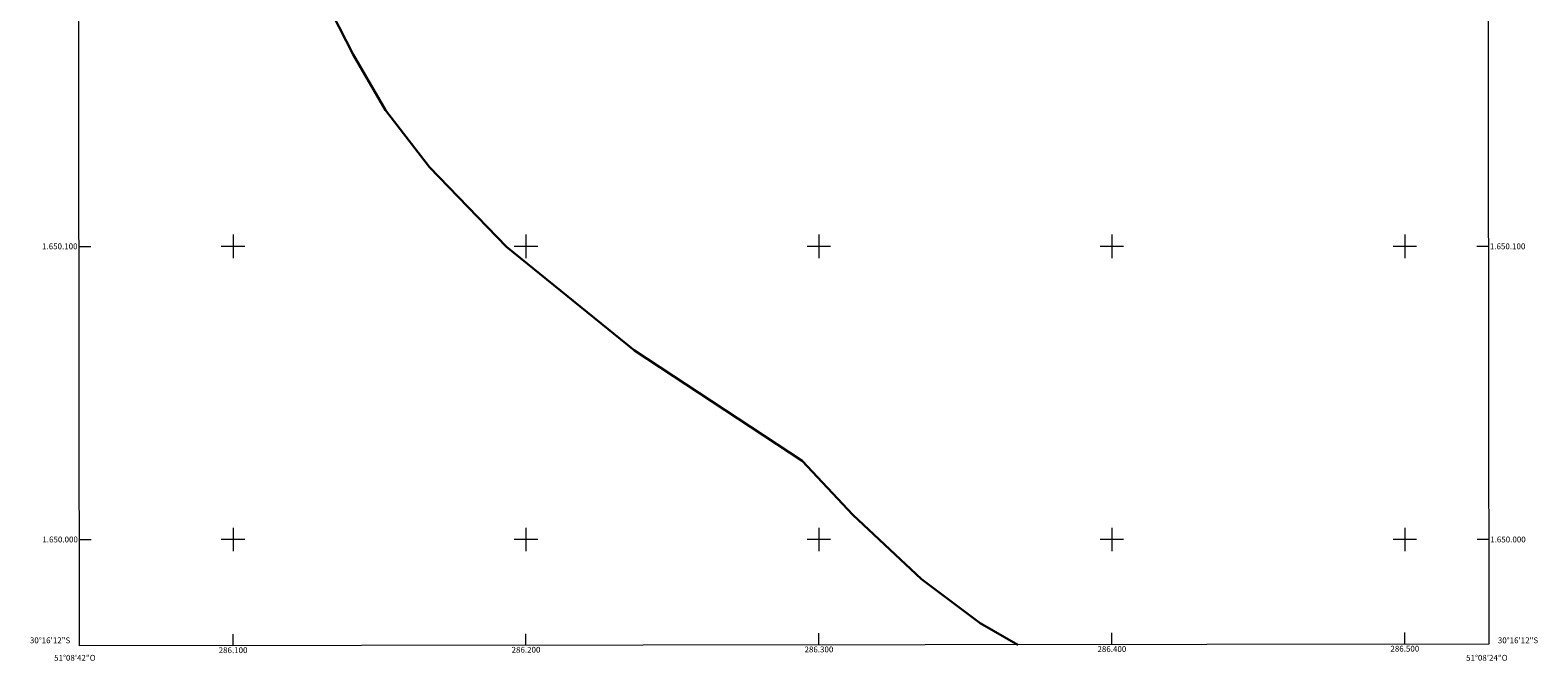
# Model space of a CAD drawing. Units: metres. Extents: x 286031 to 286545, y 1649959 to 1650523.
# Drawn here: x 286031 to 286545, y 1649959 to 1650174 of the extents above; entities that cross this region are included whole.
import ezdxf
from ezdxf.enums import TextEntityAlignment as Align

# ---------------------------------------------------------------- set-up
doc = ezdxf.new("R2010")
doc.units = ezdxf.units.M
doc.header["$MEASUREMENT"] = 0
for name, color, linetype, lineweight in [('Articulacao', 7, 'Continuous', 18), ('Limite_Restituicao', 6, 'Continuous', 30), ('Malha_Coordenadas', 7, 'Continuous', 15)]:
    doc.layers.add(name, color=color, linetype=linetype, lineweight=lineweight)
doc.styles.add('Arial', font='arial.ttf', dxfattribs={"height": 1.5})

msp = doc.modelspace()

# ---------------------------------------------------------------- linework, layer by layer
at = {"layer": 'Articulacao', "flags": 128}
msp.add_lwpolyline([(286046.87, 1650517.96), (286528.02, 1650518.56), (286528.7, 1649964.28), (286047.58, 1649963.68), (286046.87, 1650517.96)], close=True, dxfattribs=at)
at = {"layer": 'Limite_Restituicao', "flags": 128}
msp.add_lwpolyline([(286367.95, 1649964.08), (286355.05, 1649971.45), (286335.05, 1649986.45), (286311.55, 1650008.45), (286294.25, 1650026.85), (286237.05, 1650064.46), (286193.39, 1650099.79), (286167.06, 1650126.96), (286152.06, 1650146.46), (286141.06, 1650165.46), (286119.39, 1650207.79), (286106.06, 1650240.95), (286073.06, 1650251.46), (286047.21, 1650254.19)], dxfattribs=at)
at = {"layer": 'Malha_Coordenadas', "flags": 128}
for points in [[(286100, 1650104), (286100, 1650096)], [(286200, 1650104), (286200, 1650096)], [(286300, 1650104), (286300, 1650096)], [(286400, 1650104), (286400, 1650096)], [(286500, 1650104), (286500, 1650096)], [(286047.41, 1650100), (286051.41, 1650100)], [(286104, 1650100), (286096, 1650100)], [(286204, 1650100), (286196, 1650100)], [(286304, 1650100), (286296, 1650100)], [(286404, 1650100), (286396, 1650100)], [(286504, 1650100), (286496, 1650100)], [(286528.53, 1650100), (286524.53, 1650100)], [(286100, 1650004), (286100, 1649996)], [(286200, 1650004), (286200, 1649996)], [(286300, 1650004), (286300, 1649996)], [(286400, 1650004), (286400, 1649996)], [(286500, 1650004), (286500, 1649996)], [(286047.53, 1650000), (286051.53, 1650000)], [(286104, 1650000), (286096, 1650000)], [(286204, 1650000), (286196, 1650000)], [(286304, 1650000), (286296, 1650000)], [(286404, 1650000), (286396, 1650000)], [(286504, 1650000), (286496, 1650000)], [(286528.65, 1650000), (286524.65, 1650000)], [(286100, 1649963.74), (286100, 1649967.74)], [(286200, 1649963.87), (286200, 1649967.87)], [(286300, 1649963.99), (286300, 1649967.99)], [(286400, 1649964.12), (286400, 1649968.12)], [(286500, 1649964.25), (286500, 1649968.25)]]:
    msp.add_lwpolyline(points, dxfattribs=at)

# ---------------------------------------------------------------- texts
at = {"layer": 'Malha_Coordenadas', "style": 'Arial'}
for s, p in [('1.650.100', (286046.91, 1650100)), ('1.650.000', (286047.03, 1650000)), ('30°16\'12"S', (286044.43, 1649965.6))]:
    msp.add_text(s, height=2, dxfattribs=at).set_placement(p, align=Align.MIDDLE_RIGHT)
for s, p in [('1.650.100', (286529.03, 1650100)), ('1.650.000', (286529.15, 1650000)), ('30°16\'12"S', (286531.75, 1649965.6))]:
    msp.add_text(s, height=2, dxfattribs=at).set_placement(p, align=Align.MIDDLE_LEFT)
for s, p in [('51°08\'42"O', (286046, 1649960.64)), ('286.100', (286100, 1649963.24)), ('286.200', (286200, 1649963.37)), ('286.300', (286300, 1649963.49)), ('286.400', (286400, 1649963.62)), ('286.500', (286500, 1649963.75)), ('51°08\'24"O', (286528, 1649960.64))]:
    msp.add_text(s, height=2, dxfattribs=at).set_placement(p, align=Align.TOP_CENTER)

doc.saveas('drawing.dxf')
